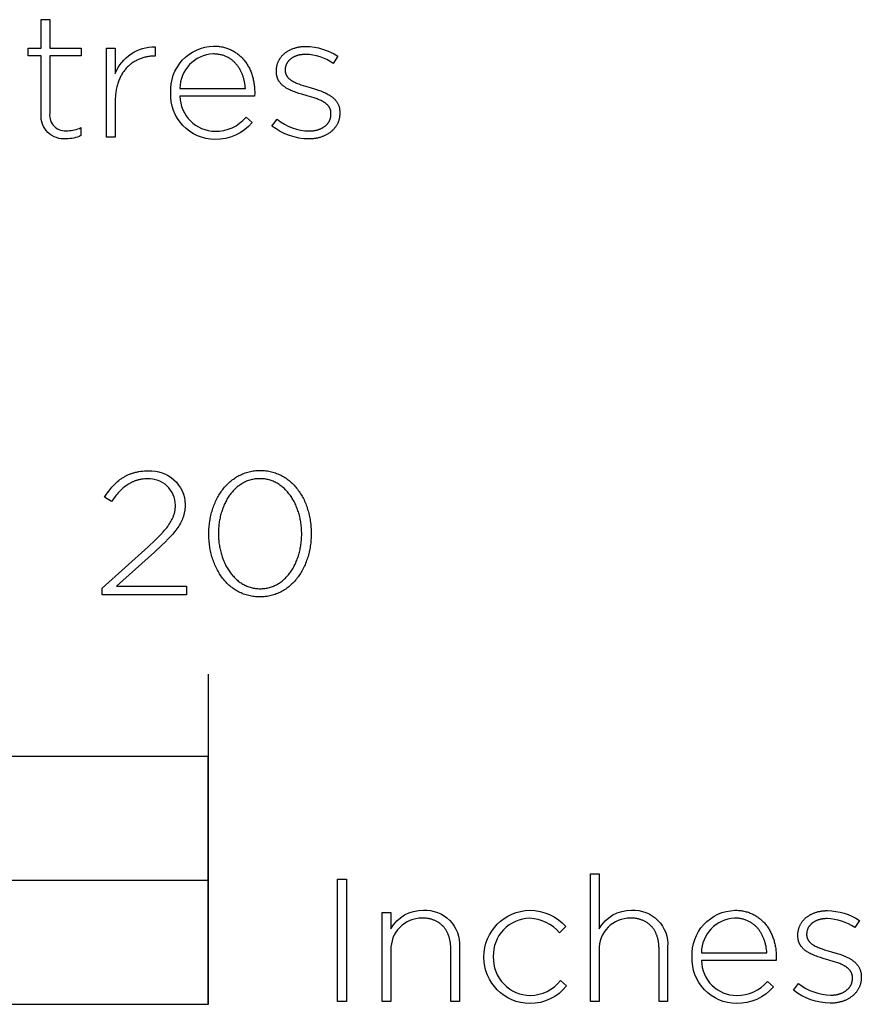
# Model space of a CAD drawing. Extents: x -1967 to 3333, y -328 to 3878.
# Drawn here: x 485 to 587, y -328 to -208 of the extents above; entities that cross this region are included whole.
import ezdxf

# ---------------------------------------------------------------- set-up
doc = ezdxf.new("R2010")
doc.units = 0
doc.header["$LTSCALE"] = 228.148148
doc.layers.add('FISHER_AND_PAYKEL', color=7, linetype='CONTINUOUS')

msp = doc.modelspace()

# ---------------------------------------------------------------- linework, layer by layer
at = {"layer": 'FISHER_AND_PAYKEL'}
msp.add_line((508, -287.68), (508, -327.69), dxfattribs=at)
for points in [[(487.77, -219.88), (487.77, -212.81), (486.19, -212.81), (486.19, -211.86), (487.77, -211.86), (487.77, -208.41), (488.82, -208.41), (488.82, -211.86), (492.64, -211.86), (492.64, -212.81), (488.82, -212.81), (488.82, -219.77, 0.493822), (491, -221.86, 0.113369), (492.6, -221.49), (492.6, -222.46, -0.115806), (490.82, -222.84, -0.467163)], [(495.71, -211.86), (496.76, -211.86), (496.76, -214.93, -0.308908), (501.59, -211.69), (501.59, -212.83), (501.48, -212.83), (501.36, -212.83), (501.24, -212.84), (501.13, -212.84), (501.01, -212.85), (500.9, -212.87), (500.78, -212.88), (500.67, -212.9), (500.55, -212.92), (500.44, -212.94), (500.33, -212.97), (500.22, -213), (500.11, -213.03), (500, -213.06), (499.89, -213.1), (499.78, -213.14), (499.68, -213.18), (499.57, -213.23), (499.47, -213.27), (499.37, -213.32), (499.27, -213.38), (499.17, -213.43), (499.07, -213.49), (498.97, -213.55), (498.88, -213.61), (498.78, -213.68), (498.69, -213.75), (498.6, -213.82), (498.51, -213.89), (498.42, -213.97), (498.34, -214.05), (498.25, -214.13), (498.17, -214.21), (498.09, -214.3), (498.01, -214.39), (497.94, -214.48), (497.86, -214.58), (497.79, -214.67), (497.72, -214.77), (497.65, -214.87), (497.59, -214.98), (497.52, -215.09), (497.46, -215.2), (497.4, -215.31), (497.34, -215.42), (497.29, -215.54), (497.24, -215.66), (497.19, -215.78), (497.14, -215.91), (497.1, -216.03), (497.05, -216.16), (497.01, -216.29), (496.98, -216.43), (496.94, -216.56), (496.91, -216.7), (496.88, -216.85), (496.86, -216.99), (496.83, -217.14), (496.81, -217.29), (496.8, -217.44), (496.78, -217.59), (496.77, -217.75), (496.76, -217.9), (496.76, -218.07), (496.76, -218.23), (496.76, -222.65), (495.71, -222.65)], [(503.48, -217.28), (503.48, -217.24, -0.421309), (508.65, -211.61), (508.79, -211.61), (508.93, -211.61), (509.07, -211.62), (509.21, -211.64), (509.35, -211.65), (509.48, -211.67), (509.61, -211.69), (509.74, -211.72), (509.87, -211.75), (510, -211.78), (510.13, -211.82), (510.25, -211.85), (510.37, -211.9), (510.49, -211.94), (510.61, -211.99), (510.72, -212.04), (510.84, -212.09), (510.95, -212.15), (511.06, -212.21), (511.17, -212.27), (511.27, -212.34), (511.38, -212.41), (511.48, -212.48), (511.58, -212.55), (511.67, -212.63), (511.77, -212.71), (511.86, -212.79), (511.95, -212.87), (512.04, -212.96), (512.13, -213.05), (512.22, -213.14), (512.3, -213.23), (512.38, -213.33), (512.46, -213.43), (512.53, -213.53), (512.6, -213.63), (512.68, -213.74), (512.74, -213.84), (512.81, -213.95), (512.87, -214.07), (512.94, -214.18), (513, -214.29), (513.05, -214.41), (513.11, -214.53), (513.16, -214.65), (513.21, -214.78), (513.25, -214.9), (513.3, -215.03), (513.34, -215.16), (513.38, -215.29), (513.42, -215.42), (513.45, -215.55), (513.48, -215.68), (513.51, -215.82), (513.54, -215.96), (513.56, -216.1), (513.58, -216.24), (513.6, -216.38), (513.62, -216.52), (513.63, -216.67), (513.64, -216.81), (513.64, -216.96), (513.65, -217.11), (513.65, -217.26), (513.63, -217.68), (504.59, -217.68, 0.408707), (508.87, -221.93, 0.219306), (512.6, -220.24), (513.33, -220.87, -0.226293), (508.82, -222.91, -0.42519)], [(515.74, -221.3), (516.36, -220.47, 0.165534), (520.27, -221.89), (520.4, -221.89), (520.47, -221.89), (520.54, -221.88), (520.6, -221.88), (520.67, -221.87), (520.74, -221.86), (520.8, -221.85), (520.87, -221.84), (520.93, -221.83), (520.99, -221.82), (521.06, -221.81), (521.12, -221.79), (521.18, -221.78), (521.24, -221.76), (521.3, -221.74), (521.36, -221.73), (521.41, -221.71), (521.47, -221.69), (521.53, -221.67), (521.58, -221.64), (521.64, -221.62), (521.69, -221.59), (521.74, -221.57), (521.8, -221.54), (521.85, -221.52), (521.9, -221.49), (521.95, -221.46), (521.99, -221.43), (522.04, -221.4), (522.09, -221.36), (522.13, -221.33), (522.18, -221.3), (522.22, -221.26), (522.26, -221.23), (522.3, -221.19), (522.34, -221.15), (522.38, -221.11), (522.42, -221.07), (522.45, -221.03), (522.49, -220.99), (522.52, -220.95), (522.55, -220.91), (522.58, -220.87), (522.61, -220.82), (522.64, -220.78), (522.66, -220.73), (522.69, -220.68), (522.71, -220.64), (522.74, -220.59), (522.76, -220.54), (522.78, -220.49), (522.8, -220.44), (522.81, -220.39), (522.83, -220.34), (522.84, -220.28), (522.85, -220.23), (522.86, -220.18), (522.87, -220.12), (522.88, -220.07), (522.89, -220.01), (522.89, -219.95), (522.89, -219.9), (522.89, -219.84), (522.89, -219.79), (522.89, -219.74), (522.89, -219.68), (522.89, -219.65), (522.88, -219.62), (522.88, -219.59), (522.88, -219.57), (522.87, -219.54), (522.87, -219.51), (522.86, -219.48), (522.86, -219.46), (522.85, -219.43), (522.85, -219.41), (522.84, -219.38), (522.83, -219.35), (522.82, -219.33), (522.82, -219.3), (522.81, -219.28), (522.8, -219.26), (522.79, -219.23), (522.78, -219.21), (522.77, -219.18), (522.76, -219.16), (522.75, -219.14), (522.73, -219.11), (522.72, -219.09), (522.71, -219.07), (522.7, -219.05), (522.68, -219.02), (522.67, -219), (522.66, -218.98), (522.63, -218.94), (522.6, -218.9), (522.56, -218.86), (522.53, -218.82), (522.5, -218.78), (522.46, -218.74), (522.42, -218.7), (522.38, -218.67), (522.34, -218.63), (522.3, -218.59), (522.26, -218.56), (522.21, -218.53), (522.17, -218.49), (522.12, -218.46), (522.07, -218.43), (522.02, -218.4), (521.97, -218.37), (521.92, -218.34), (521.81, -218.28), (521.7, -218.22), (521.59, -218.17), (521.47, -218.12), (521.35, -218.07), (521.23, -218.02), (521.1, -217.97), (520.84, -217.88), (520.57, -217.8), (520.01, -217.64), (519.34, -217.44), (519, -217.34), (518.67, -217.23), (518.51, -217.17), (518.35, -217.11), (518.2, -217.05), (518.04, -216.98), (517.9, -216.92), (517.75, -216.84), (517.61, -216.77), (517.54, -216.73), (517.47, -216.69), (517.41, -216.65), (517.34, -216.6), (517.28, -216.56), (517.22, -216.52), (517.16, -216.47), (517.1, -216.42), (517.04, -216.37), (516.98, -216.33), (516.93, -216.27), (516.88, -216.22), (516.83, -216.17), (516.78, -216.11), (516.73, -216.06), (516.69, -216), (516.64, -215.94), (516.62, -215.91), (516.6, -215.88), (516.58, -215.85), (516.56, -215.82), (516.55, -215.79), (516.53, -215.75), (516.51, -215.72), (516.49, -215.69), (516.48, -215.65), (516.46, -215.62), (516.45, -215.59), (516.43, -215.55), (516.42, -215.52), (516.4, -215.48), (516.39, -215.45), (516.38, -215.41), (516.37, -215.37), (516.36, -215.34), (516.35, -215.3), (516.34, -215.26), (516.33, -215.22), (516.32, -215.18), (516.31, -215.14), (516.3, -215.1), (516.3, -215.06), (516.29, -215.02), (516.28, -214.94), (516.27, -214.85), (516.27, -214.77), (516.27, -214.68), (516.27, -214.63), (516.27, -214.55), (516.27, -214.47), (516.28, -214.39), (516.29, -214.31), (516.29, -214.23), (516.31, -214.16), (516.32, -214.08), (516.34, -214), (516.35, -213.93), (516.37, -213.86), (516.39, -213.78), (516.42, -213.71), (516.44, -213.64), (516.47, -213.57), (516.5, -213.5), (516.53, -213.43), (516.56, -213.37), (516.6, -213.3), (516.64, -213.24), (516.67, -213.17), (516.72, -213.11), (516.76, -213.05), (516.8, -212.99), (516.85, -212.93), (516.89, -212.87), (516.94, -212.81), (516.99, -212.75), (517.05, -212.7), (517.1, -212.64), (517.15, -212.59), (517.21, -212.54), (517.27, -212.49), (517.33, -212.44), (517.39, -212.39), (517.46, -212.35), (517.52, -212.3), (517.59, -212.26), (517.65, -212.22), (517.72, -212.18), (517.79, -212.14), (517.86, -212.1), (517.94, -212.06), (518.01, -212.03), (518.09, -211.99), (518.17, -211.96), (518.24, -211.93), (518.32, -211.9), (518.41, -211.87), (518.49, -211.85), (518.57, -211.82), (518.66, -211.8), (518.74, -211.78), (518.83, -211.76), (518.92, -211.74), (519.01, -211.72), (519.1, -211.71), (519.19, -211.69), (519.28, -211.68), (519.38, -211.67), (519.47, -211.66), (519.57, -211.66), (519.66, -211.65), (519.76, -211.65), (519.86, -211.65, -0.138805), (523.73, -212.83), (523.17, -213.7, 0.142738), (519.82, -212.62), (519.68, -212.63), (519.54, -212.63), (519.48, -212.64), (519.41, -212.64), (519.34, -212.65), (519.28, -212.66), (519.22, -212.67), (519.15, -212.68), (519.09, -212.69), (519.03, -212.7), (518.97, -212.72), (518.91, -212.73), (518.85, -212.75), (518.8, -212.77), (518.74, -212.78), (518.69, -212.8), (518.63, -212.82), (518.58, -212.84), (518.53, -212.86), (518.47, -212.89), (518.42, -212.91), (518.37, -212.93), (518.33, -212.96), (518.28, -212.99), (518.23, -213.01), (518.19, -213.04), (518.14, -213.07), (518.1, -213.1), (518.06, -213.13), (518.01, -213.16), (517.97, -213.19), (517.94, -213.22), (517.9, -213.26), (517.86, -213.29), (517.83, -213.33), (517.79, -213.36), (517.76, -213.4), (517.73, -213.44), (517.7, -213.47), (517.67, -213.51), (517.64, -213.55), (517.61, -213.59), (517.58, -213.63), (517.56, -213.67), (517.54, -213.71), (517.51, -213.76), (517.49, -213.8), (517.47, -213.84), (517.45, -213.89), (517.44, -213.93), (517.42, -213.98), (517.41, -214.02), (517.39, -214.07), (517.38, -214.12), (517.37, -214.16), (517.36, -214.21), (517.35, -214.26), (517.35, -214.31), (517.34, -214.36), (517.34, -214.41), (517.34, -214.46), (517.34, -214.51), (517.34, -214.55), (517.34, -214.58), (517.34, -214.61), (517.34, -214.63), (517.34, -214.66), (517.34, -214.69), (517.35, -214.71), (517.35, -214.74), (517.35, -214.77), (517.36, -214.79), (517.36, -214.82), (517.37, -214.84), (517.37, -214.87), (517.38, -214.89), (517.39, -214.92), (517.4, -214.94), (517.4, -214.97), (517.41, -214.99), (517.42, -215.01), (517.43, -215.04), (517.44, -215.06), (517.45, -215.08), (517.46, -215.11), (517.47, -215.13), (517.48, -215.15), (517.5, -215.17), (517.51, -215.2), (517.52, -215.22), (517.53, -215.24), (517.55, -215.26), (517.56, -215.28), (517.58, -215.3), (517.59, -215.32), (517.61, -215.34), (517.62, -215.36), (517.66, -215.4), (517.69, -215.44), (517.73, -215.48), (517.76, -215.52), (517.8, -215.55), (517.84, -215.59), (517.89, -215.63), (517.93, -215.66), (517.97, -215.69), (518.02, -215.73), (518.07, -215.76), (518.12, -215.79), (518.17, -215.82), (518.22, -215.85), (518.27, -215.88), (518.38, -215.94), (518.49, -216), (518.61, -216.05), (518.73, -216.1), (518.85, -216.16), (518.98, -216.2), (519.24, -216.3), (519.51, -216.39), (519.79, -216.48), (520.37, -216.64), (521.03, -216.84), (521.35, -216.94), (521.67, -217.05), (521.83, -217.11), (521.98, -217.18), (522.13, -217.24), (522.28, -217.31), (522.42, -217.38), (522.56, -217.46), (522.63, -217.5), (522.69, -217.54), (522.76, -217.58), (522.82, -217.62), (522.89, -217.67), (522.95, -217.71), (523.01, -217.76), (523.07, -217.8), (523.13, -217.85), (523.18, -217.9), (523.24, -217.95), (523.29, -218), (523.34, -218.05), (523.39, -218.11), (523.44, -218.16), (523.48, -218.22), (523.53, -218.28), (523.57, -218.34), (523.61, -218.4), (523.65, -218.46), (523.68, -218.52), (523.72, -218.59), (523.75, -218.65), (523.78, -218.72), (523.81, -218.79), (523.84, -218.86), (523.86, -218.94), (523.88, -219.01), (523.9, -219.09), (523.92, -219.16), (523.93, -219.24), (523.94, -219.33), (523.95, -219.41), (523.96, -219.49), (523.96, -219.58), (523.96, -219.67), (523.96, -219.71), (523.96, -219.8), (523.96, -219.89), (523.95, -219.98), (523.94, -220.06), (523.93, -220.15), (523.92, -220.23), (523.9, -220.32), (523.89, -220.4), (523.87, -220.48), (523.84, -220.56), (523.82, -220.64), (523.79, -220.72), (523.77, -220.79), (523.74, -220.87), (523.7, -220.94), (523.67, -221.02), (523.63, -221.09), (523.59, -221.16), (523.55, -221.23), (523.51, -221.29), (523.47, -221.36), (523.42, -221.43), (523.37, -221.49), (523.32, -221.55), (523.27, -221.62), (523.22, -221.68), (523.16, -221.73), (523.11, -221.79), (523.05, -221.85), (522.99, -221.9), (522.93, -221.96), (522.87, -222.01), (522.8, -222.06), (522.74, -222.11), (522.67, -222.16), (522.6, -222.2), (522.53, -222.25), (522.46, -222.29), (522.39, -222.33), (522.31, -222.37), (522.24, -222.41), (522.16, -222.45), (522.08, -222.48), (522, -222.52), (521.92, -222.55), (521.84, -222.58), (521.76, -222.61), (521.67, -222.64), (521.59, -222.67), (521.5, -222.69), (521.41, -222.71), (521.33, -222.73), (521.24, -222.75), (521.15, -222.77), (521.06, -222.79), (520.96, -222.8), (520.87, -222.82), (520.78, -222.83), (520.68, -222.84), (520.59, -222.85), (520.49, -222.85), (520.4, -222.86), (520.3, -222.86), (520.2, -222.86, -0.161907)], [(512.52, -216.75), (512.5, -216.54), (512.48, -216.34), (512.45, -216.14), (512.41, -215.94), (512.37, -215.75), (512.34, -215.65), (512.32, -215.55), (512.29, -215.46), (512.26, -215.36), (512.23, -215.27), (512.2, -215.17), (512.16, -215.08), (512.13, -214.99), (512.09, -214.9), (512.05, -214.81), (512.01, -214.72), (511.97, -214.64), (511.92, -214.55), (511.88, -214.47), (511.83, -214.38), (511.78, -214.3), (511.73, -214.22), (511.67, -214.14), (511.62, -214.06), (511.56, -213.99), (511.51, -213.91), (511.45, -213.84), (511.38, -213.77), (511.32, -213.69), (511.26, -213.63), (511.19, -213.56), (511.12, -213.49), (511.05, -213.43), (510.98, -213.37), (510.91, -213.31), (510.83, -213.25), (510.75, -213.2), (510.67, -213.14), (510.59, -213.09), (510.51, -213.04), (510.43, -213), (510.34, -212.95), (510.25, -212.91), (510.16, -212.87), (510.07, -212.83), (509.98, -212.79), (509.89, -212.76), (509.79, -212.73), (509.69, -212.7), (509.59, -212.67), (509.49, -212.65), (509.39, -212.63), (509.28, -212.61), (509.17, -212.6), (509.06, -212.58), (508.95, -212.57), (508.84, -212.57), (508.73, -212.56), (508.61, -212.56, 0.398008), (504.59, -216.75)], [(495.16, -277.26), (500.74, -272.27), (501.59, -271.48), (501.96, -271.11), (502.29, -270.76), (502.59, -270.42), (502.73, -270.26), (502.87, -270.1), (502.99, -269.95), (503.11, -269.79), (503.21, -269.64), (503.32, -269.49), (503.41, -269.34), (503.5, -269.2), (503.58, -269.05), (503.65, -268.91), (503.68, -268.84), (503.72, -268.77), (503.75, -268.7), (503.78, -268.63), (503.8, -268.56), (503.83, -268.49), (503.86, -268.42), (503.88, -268.35), (503.9, -268.28), (503.92, -268.21), (503.94, -268.14), (503.96, -268.07), (503.97, -268), (503.99, -267.93), (504, -267.85), (504.01, -267.78), (504.02, -267.71), (504.03, -267.64), (504.03, -267.57), (504.04, -267.5), (504.04, -267.43), (504.05, -267.35), (504.05, -267.28), (504.05, -267.21, 0.425719), (500.67, -264.04), (500.49, -264.04), (500.32, -264.05), (500.15, -264.06), (500.07, -264.07), (499.99, -264.08), (499.91, -264.09), (499.83, -264.11), (499.75, -264.12), (499.67, -264.14), (499.59, -264.16), (499.51, -264.17), (499.44, -264.2), (499.36, -264.22), (499.28, -264.24), (499.21, -264.26), (499.14, -264.29), (499.06, -264.32), (498.99, -264.35), (498.92, -264.38), (498.85, -264.41), (498.78, -264.44), (498.71, -264.47), (498.64, -264.51), (498.57, -264.54), (498.5, -264.58), (498.43, -264.62), (498.37, -264.66), (498.23, -264.75), (498.1, -264.84), (497.98, -264.93), (497.85, -265.03), (497.72, -265.14), (497.6, -265.25), (497.48, -265.36), (497.35, -265.48), (497.23, -265.61), (497.11, -265.74), (497, -265.87), (496.88, -266.01), (496.76, -266.16), (496.53, -266.46), (496.29, -266.79), (495.46, -266.24), (495.71, -265.88), (495.83, -265.71), (495.96, -265.54), (496.08, -265.37), (496.21, -265.21), (496.34, -265.06), (496.47, -264.91), (496.61, -264.77), (496.74, -264.63), (496.88, -264.5), (497.02, -264.37), (497.17, -264.25), (497.32, -264.13), (497.39, -264.07), (497.47, -264.02), (497.54, -263.97), (497.62, -263.91), (497.7, -263.86), (497.78, -263.81), (497.86, -263.77), (497.95, -263.72), (498.03, -263.68), (498.11, -263.63), (498.2, -263.59), (498.29, -263.55), (498.37, -263.51), (498.46, -263.48), (498.55, -263.44), (498.64, -263.41), (498.74, -263.37), (498.83, -263.34), (498.93, -263.31), (499.02, -263.29), (499.12, -263.26), (499.22, -263.23), (499.32, -263.21), (499.43, -263.19), (499.53, -263.17), (499.63, -263.15), (499.85, -263.12), (500.07, -263.1), (500.3, -263.08), (500.54, -263.07), (500.78, -263.07, -0.426189), (505.23, -267.13), (505.23, -267.17), (505.22, -267.26), (505.22, -267.36), (505.22, -267.45), (505.21, -267.54), (505.2, -267.63), (505.2, -267.72), (505.18, -267.81), (505.17, -267.9), (505.16, -267.99), (505.14, -268.08), (505.12, -268.16), (505.11, -268.25), (505.08, -268.34), (505.06, -268.42), (505.04, -268.51), (505.01, -268.59), (504.98, -268.67), (504.95, -268.76), (504.92, -268.84), (504.89, -268.93), (504.85, -269.01), (504.81, -269.09), (504.78, -269.17), (504.74, -269.26), (504.69, -269.34), (504.65, -269.42), (504.55, -269.59), (504.45, -269.75), (504.34, -269.92), (504.22, -270.09), (504.1, -270.25), (503.97, -270.42), (503.82, -270.6), (503.68, -270.77), (503.52, -270.95), (503.18, -271.31), (502.81, -271.69), (502.4, -272.08), (501.49, -272.92), (496.91, -277.03), (505.38, -277.03), (505.38, -278.08), (495.16, -278.08)], [(554.34, -311.9), (555.38, -311.9), (555.38, -318.56, -0.287439), (559.31, -316.3, -0.455438), (563.67, -320.74), (563.67, -327.34), (562.63, -327.34), (562.63, -320.93), (562.63, -320.83), (562.62, -320.72), (562.62, -320.62), (562.61, -320.52), (562.6, -320.42), (562.59, -320.33), (562.58, -320.23), (562.57, -320.13), (562.55, -320.04), (562.54, -319.95), (562.52, -319.86), (562.5, -319.77), (562.47, -319.68), (562.45, -319.59), (562.42, -319.5), (562.4, -319.42), (562.37, -319.33), (562.33, -319.25), (562.3, -319.17), (562.27, -319.09), (562.23, -319.01), (562.19, -318.94), (562.15, -318.86), (562.11, -318.79), (562.07, -318.72), (562.02, -318.65), (561.98, -318.58), (561.93, -318.51), (561.88, -318.44), (561.83, -318.38), (561.78, -318.32), (561.72, -318.26), (561.66, -318.2), (561.61, -318.14), (561.55, -318.08), (561.49, -318.03), (561.42, -317.98), (561.36, -317.92), (561.29, -317.87), (561.23, -317.83), (561.16, -317.78), (561.09, -317.74), (561.02, -317.69), (560.94, -317.65), (560.87, -317.62), (560.79, -317.58), (560.71, -317.54), (560.63, -317.51), (560.55, -317.48), (560.47, -317.45), (560.39, -317.42), (560.3, -317.4), (560.22, -317.37), (560.13, -317.35), (560.04, -317.33), (559.95, -317.31), (559.85, -317.3), (559.76, -317.29), (559.66, -317.27), (559.57, -317.26), (559.47, -317.26), (559.37, -317.25), (559.27, -317.25), (559.17, -317.25, 0.429907), (555.38, -321.1), (555.38, -327.34), (554.34, -327.34)], [(529.1, -316.55), (530.15, -316.55), (530.15, -318.56, -0.2867), (534.08, -316.3, -0.454834), (538.44, -320.73), (538.44, -327.34), (537.4, -327.34), (537.4, -320.93), (537.39, -320.82), (537.39, -320.72), (537.39, -320.62), (537.38, -320.52), (537.37, -320.42), (537.36, -320.32), (537.35, -320.23), (537.34, -320.13), (537.32, -320.04), (537.3, -319.95), (537.29, -319.85), (537.26, -319.76), (537.24, -319.67), (537.22, -319.59), (537.19, -319.5), (537.16, -319.42), (537.13, -319.33), (537.1, -319.25), (537.07, -319.17), (537.04, -319.09), (537, -319.01), (536.96, -318.94), (536.92, -318.86), (536.88, -318.79), (536.84, -318.71), (536.79, -318.64), (536.75, -318.58), (536.7, -318.51), (536.65, -318.44), (536.6, -318.38), (536.54, -318.31), (536.49, -318.25), (536.43, -318.19), (536.37, -318.14), (536.32, -318.08), (536.25, -318.03), (536.19, -317.97), (536.13, -317.92), (536.06, -317.87), (535.99, -317.82), (535.93, -317.78), (535.86, -317.73), (535.78, -317.69), (535.71, -317.65), (535.64, -317.61), (535.56, -317.58), (535.48, -317.54), (535.4, -317.51), (535.32, -317.48), (535.24, -317.45), (535.15, -317.42), (535.07, -317.39), (534.98, -317.37), (534.89, -317.35), (534.8, -317.33), (534.71, -317.31), (534.62, -317.3), (534.53, -317.28), (534.43, -317.27), (534.33, -317.26), (534.23, -317.26), (534.13, -317.25), (534.03, -317.25), (533.93, -317.25, 0.430395), (530.15, -321.1), (530.15, -327.34), (529.1, -327.34)], [(541.42, -321.99), (541.42, -321.94, -0.411527), (546.98, -316.3, -0.218626), (551.34, -318.28), (550.59, -319.04, 0.214366), (546.96, -317.27, 0.419718), (542.55, -321.9), (542.55, -321.94, 0.41776), (547.04, -326.62, 0.217592), (550.7, -324.82), (551.42, -325.45, -0.230785), (546.98, -327.59, -0.414151)], [(566.65, -321.96), (566.65, -321.92, -0.421343), (571.82, -316.3), (571.97, -316.3), (572.11, -316.3), (572.25, -316.31), (572.38, -316.32), (572.52, -316.34), (572.65, -316.36), (572.79, -316.38), (572.92, -316.41), (573.05, -316.44), (573.17, -316.47), (573.3, -316.5), (573.42, -316.54), (573.54, -316.58), (573.66, -316.63), (573.78, -316.68), (573.9, -316.73), (574.01, -316.78), (574.12, -316.84), (574.23, -316.9), (574.34, -316.96), (574.45, -317.03), (574.55, -317.1), (574.65, -317.17), (574.75, -317.24), (574.85, -317.32), (574.94, -317.39), (575.04, -317.48), (575.13, -317.56), (575.22, -317.65), (575.31, -317.74), (575.39, -317.83), (575.47, -317.92), (575.55, -318.02), (575.63, -318.12), (575.71, -318.22), (575.78, -318.32), (575.85, -318.42), (575.92, -318.53), (575.99, -318.64), (576.05, -318.75), (576.11, -318.87), (576.17, -318.98), (576.23, -319.1), (576.28, -319.22), (576.33, -319.34), (576.38, -319.46), (576.43, -319.59), (576.47, -319.71), (576.52, -319.84), (576.56, -319.97), (576.59, -320.1), (576.63, -320.24), (576.66, -320.37), (576.69, -320.51), (576.71, -320.64), (576.74, -320.78), (576.76, -320.92), (576.78, -321.07), (576.79, -321.21), (576.8, -321.35), (576.81, -321.5), (576.82, -321.65), (576.82, -321.79), (576.83, -321.94), (576.8, -322.37), (567.77, -322.37, 0.408699), (572.04, -326.62, 0.219079), (575.78, -324.92), (576.5, -325.56, -0.22606), (572, -327.59, -0.425433)], [(575.69, -321.44), (575.68, -321.23), (575.65, -321.03), (575.62, -320.83), (575.59, -320.63), (575.54, -320.43), (575.52, -320.34), (575.49, -320.24), (575.46, -320.14), (575.43, -320.05), (575.4, -319.95), (575.37, -319.86), (575.34, -319.77), (575.3, -319.68), (575.26, -319.59), (575.22, -319.5), (575.18, -319.41), (575.14, -319.32), (575.1, -319.24), (575.05, -319.15), (575, -319.07), (574.95, -318.99), (574.9, -318.91), (574.85, -318.83), (574.8, -318.75), (574.74, -318.67), (574.68, -318.6), (574.62, -318.52), (574.56, -318.45), (574.5, -318.38), (574.43, -318.31), (574.37, -318.25), (574.3, -318.18), (574.23, -318.12), (574.15, -318.06), (574.08, -318), (574.01, -317.94), (573.93, -317.89), (573.85, -317.83), (573.77, -317.78), (573.69, -317.73), (573.6, -317.68), (573.52, -317.64), (573.43, -317.6), (573.34, -317.56), (573.25, -317.52), (573.16, -317.48), (573.06, -317.45), (572.96, -317.42), (572.87, -317.39), (572.77, -317.36), (572.66, -317.34), (572.56, -317.32), (572.46, -317.3), (572.35, -317.28), (572.24, -317.27), (572.13, -317.26), (572.02, -317.25), (571.9, -317.25), (571.78, -317.25, 0.398008), (567.77, -321.44)], [(578.91, -325.98), (579.53, -325.16, 0.165474), (583.44, -326.58), (583.58, -326.57), (583.71, -326.57), (583.78, -326.56), (583.85, -326.55), (583.91, -326.55), (583.98, -326.54), (584.04, -326.53), (584.1, -326.52), (584.17, -326.51), (584.23, -326.49), (584.29, -326.48), (584.35, -326.46), (584.41, -326.45), (584.47, -326.43), (584.53, -326.41), (584.59, -326.39), (584.65, -326.37), (584.7, -326.35), (584.76, -326.33), (584.81, -326.31), (584.87, -326.28), (584.92, -326.26), (584.97, -326.23), (585.02, -326.2), (585.07, -326.17), (585.12, -326.14), (585.17, -326.11), (585.22, -326.08), (585.26, -326.05), (585.31, -326.02), (585.35, -325.98), (585.39, -325.95), (585.43, -325.91), (585.47, -325.88), (585.51, -325.84), (585.55, -325.8), (585.59, -325.76), (585.62, -325.72), (585.66, -325.68), (585.69, -325.64), (585.72, -325.6), (585.75, -325.55), (585.78, -325.51), (585.81, -325.46), (585.84, -325.42), (585.86, -325.37), (585.89, -325.32), (585.91, -325.28), (585.93, -325.23), (585.95, -325.18), (585.97, -325.13), (585.98, -325.08), (586, -325.02), (586.01, -324.97), (586.02, -324.92), (586.04, -324.86), (586.04, -324.81), (586.05, -324.75), (586.06, -324.7), (586.06, -324.64), (586.06, -324.58), (586.07, -324.53), (586.07, -324.48), (586.06, -324.42), (586.06, -324.36), (586.06, -324.34), (586.06, -324.31), (586.05, -324.28), (586.05, -324.25), (586.05, -324.22), (586.04, -324.2), (586.04, -324.17), (586.03, -324.14), (586.02, -324.12), (586.02, -324.09), (586.01, -324.07), (586, -324.04), (586, -324.02), (585.99, -323.99), (585.98, -323.97), (585.97, -323.94), (585.96, -323.92), (585.95, -323.89), (585.94, -323.87), (585.93, -323.85), (585.92, -323.82), (585.91, -323.8), (585.89, -323.78), (585.88, -323.76), (585.87, -323.73), (585.86, -323.71), (585.84, -323.69), (585.83, -323.67), (585.8, -323.63), (585.77, -323.58), (585.74, -323.54), (585.7, -323.5), (585.67, -323.47), (585.63, -323.43), (585.59, -323.39), (585.55, -323.35), (585.51, -323.32), (585.47, -323.28), (585.43, -323.25), (585.38, -323.21), (585.34, -323.18), (585.29, -323.15), (585.24, -323.12), (585.19, -323.09), (585.14, -323.06), (585.09, -323.03), (584.99, -322.97), (584.88, -322.91), (584.76, -322.86), (584.65, -322.81), (584.53, -322.76), (584.4, -322.71), (584.27, -322.66), (584.01, -322.57), (583.74, -322.49), (583.18, -322.32), (582.51, -322.13), (582.18, -322.03), (581.85, -321.92), (581.69, -321.86), (581.53, -321.8), (581.37, -321.74), (581.22, -321.67), (581.07, -321.6), (580.93, -321.53), (580.78, -321.45), (580.72, -321.42), (580.65, -321.38), (580.58, -321.33), (580.52, -321.29), (580.45, -321.25), (580.39, -321.2), (580.33, -321.16), (580.27, -321.11), (580.21, -321.06), (580.16, -321.01), (580.1, -320.96), (580.05, -320.91), (580, -320.85), (579.95, -320.8), (579.91, -320.74), (579.86, -320.69), (579.82, -320.63), (579.8, -320.6), (579.78, -320.57), (579.76, -320.53), (579.74, -320.5), (579.72, -320.47), (579.7, -320.44), (579.69, -320.41), (579.67, -320.37), (579.65, -320.34), (579.64, -320.31), (579.62, -320.27), (579.61, -320.24), (579.59, -320.2), (579.58, -320.17), (579.57, -320.13), (579.55, -320.1), (579.54, -320.06), (579.53, -320.02), (579.52, -319.98), (579.51, -319.95), (579.5, -319.91), (579.49, -319.87), (579.49, -319.83), (579.48, -319.79), (579.47, -319.75), (579.47, -319.71), (579.46, -319.62), (579.45, -319.54), (579.44, -319.45), (579.44, -319.36), (579.44, -319.32), (579.44, -319.24), (579.45, -319.16), (579.45, -319.08), (579.46, -319), (579.47, -318.92), (579.48, -318.85), (579.5, -318.77), (579.51, -318.69), (579.53, -318.62), (579.55, -318.55), (579.57, -318.47), (579.59, -318.4), (579.62, -318.33), (579.65, -318.26), (579.68, -318.19), (579.71, -318.12), (579.74, -318.06), (579.77, -317.99), (579.81, -317.92), (579.85, -317.86), (579.89, -317.8), (579.93, -317.74), (579.98, -317.67), (580.02, -317.61), (580.07, -317.56), (580.12, -317.5), (580.17, -317.44), (580.22, -317.39), (580.27, -317.33), (580.33, -317.28), (580.39, -317.23), (580.45, -317.18), (580.51, -317.13), (580.57, -317.08), (580.63, -317.04), (580.7, -316.99), (580.76, -316.95), (580.83, -316.91), (580.9, -316.86), (580.97, -316.82), (581.04, -316.79), (581.11, -316.75), (581.19, -316.71), (581.26, -316.68), (581.34, -316.65), (581.42, -316.62), (581.5, -316.59), (581.58, -316.56), (581.66, -316.53), (581.75, -316.51), (581.83, -316.49), (581.92, -316.46), (582, -316.45), (582.09, -316.43), (582.18, -316.41), (582.27, -316.4), (582.36, -316.38), (582.46, -316.37), (582.55, -316.36), (582.65, -316.35), (582.74, -316.35), (582.84, -316.34), (582.94, -316.34), (583.03, -316.34, -0.139737), (586.9, -317.52), (586.34, -318.39, 0.143549), (582.99, -317.31), (582.85, -317.31), (582.71, -317.32), (582.65, -317.33), (582.58, -317.33), (582.52, -317.34), (582.45, -317.35), (582.39, -317.36), (582.33, -317.37), (582.27, -317.38), (582.2, -317.39), (582.15, -317.41), (582.09, -317.42), (582.03, -317.44), (581.97, -317.45), (581.91, -317.47), (581.86, -317.49), (581.81, -317.51), (581.75, -317.53), (581.7, -317.55), (581.65, -317.58), (581.6, -317.6), (581.55, -317.62), (581.5, -317.65), (581.45, -317.67), (581.41, -317.7), (581.36, -317.73), (581.32, -317.76), (581.27, -317.79), (581.23, -317.82), (581.19, -317.85), (581.15, -317.88), (581.11, -317.91), (581.07, -317.95), (581.04, -317.98), (581, -318.02), (580.97, -318.05), (580.93, -318.09), (580.9, -318.12), (580.87, -318.16), (580.84, -318.2), (580.81, -318.24), (580.79, -318.28), (580.76, -318.32), (580.73, -318.36), (580.71, -318.4), (580.69, -318.44), (580.67, -318.49), (580.65, -318.53), (580.63, -318.57), (580.61, -318.62), (580.6, -318.66), (580.58, -318.71), (580.57, -318.76), (580.56, -318.8), (580.55, -318.85), (580.54, -318.9), (580.53, -318.95), (580.52, -318.99), (580.52, -319.04), (580.52, -319.09), (580.51, -319.14), (580.51, -319.19), (580.51, -319.23), (580.51, -319.26), (580.51, -319.29), (580.51, -319.32), (580.52, -319.35), (580.52, -319.37), (580.52, -319.4), (580.53, -319.43), (580.53, -319.45), (580.53, -319.48), (580.54, -319.5), (580.54, -319.53), (580.55, -319.55), (580.56, -319.58), (580.56, -319.6), (580.57, -319.63), (580.58, -319.65), (580.59, -319.68), (580.6, -319.7), (580.61, -319.72), (580.62, -319.75), (580.63, -319.77), (580.64, -319.79), (580.65, -319.82), (580.66, -319.84), (580.67, -319.86), (580.68, -319.88), (580.7, -319.9), (580.71, -319.92), (580.72, -319.95), (580.74, -319.97), (580.75, -319.99), (580.77, -320.01), (580.78, -320.03), (580.8, -320.05), (580.83, -320.09), (580.87, -320.13), (580.9, -320.17), (580.94, -320.2), (580.98, -320.24), (581.02, -320.28), (581.06, -320.31), (581.1, -320.34), (581.15, -320.38), (581.2, -320.41), (581.24, -320.44), (581.29, -320.48), (581.34, -320.51), (581.39, -320.54), (581.44, -320.57), (581.55, -320.63), (581.66, -320.68), (581.78, -320.74), (581.9, -320.79), (582.02, -320.84), (582.15, -320.89), (582.41, -320.98), (582.69, -321.07), (582.97, -321.16), (583.54, -321.33), (584.2, -321.52), (584.53, -321.63), (584.85, -321.74), (585, -321.8), (585.15, -321.86), (585.3, -321.93), (585.45, -322), (585.59, -322.07), (585.73, -322.15), (585.8, -322.19), (585.87, -322.23), (585.93, -322.27), (586, -322.31), (586.06, -322.35), (586.12, -322.4), (586.18, -322.44), (586.24, -322.49), (586.3, -322.54), (586.35, -322.59), (586.41, -322.64), (586.46, -322.69), (586.51, -322.74), (586.56, -322.8), (586.61, -322.85), (586.65, -322.91), (586.7, -322.97), (586.74, -323.02), (586.78, -323.09), (586.82, -323.15), (586.86, -323.21), (586.89, -323.28), (586.92, -323.34), (586.95, -323.41), (586.98, -323.48), (587.01, -323.55), (587.03, -323.62), (587.05, -323.7), (587.07, -323.77), (587.09, -323.85), (587.1, -323.93), (587.11, -324.01), (587.12, -324.09), (587.13, -324.18), (587.13, -324.27), (587.13, -324.35), (587.13, -324.4), (587.13, -324.49), (587.13, -324.58), (587.12, -324.67), (587.11, -324.75), (587.1, -324.84), (587.09, -324.92), (587.08, -325.01), (587.06, -325.09), (587.04, -325.17), (587.02, -325.25), (586.99, -325.33), (586.97, -325.41), (586.94, -325.48), (586.91, -325.56), (586.88, -325.63), (586.84, -325.7), (586.8, -325.78), (586.77, -325.85), (586.73, -325.92), (586.68, -325.98), (586.64, -326.05), (586.59, -326.12), (586.55, -326.18), (586.5, -326.24), (586.45, -326.3), (586.39, -326.36), (586.34, -326.42), (586.28, -326.48), (586.22, -326.54), (586.16, -326.59), (586.1, -326.64), (586.04, -326.7), (585.98, -326.75), (585.91, -326.8), (585.84, -326.84), (585.77, -326.89), (585.7, -326.94), (585.63, -326.98), (585.56, -327.02), (585.49, -327.06), (585.41, -327.1), (585.33, -327.14), (585.25, -327.17), (585.18, -327.21), (585.09, -327.24), (585.01, -327.27), (584.93, -327.3), (584.85, -327.33), (584.76, -327.35), (584.68, -327.38), (584.59, -327.4), (584.5, -327.42), (584.41, -327.44), (584.32, -327.46), (584.23, -327.48), (584.14, -327.49), (584.05, -327.51), (583.95, -327.52), (583.86, -327.53), (583.76, -327.54), (583.67, -327.54), (583.57, -327.55), (583.47, -327.55), (583.38, -327.55, -0.162099)]]:
    msp.add_lwpolyline(points, format="xyb", close=True, dxfattribs=at)
for points in [[(508.1, -270.72), (508.1, -270.68), (508.1, -270.49), (508.1, -270.3), (508.11, -270.11), (508.12, -269.92), (508.14, -269.73), (508.16, -269.55), (508.18, -269.36), (508.21, -269.18), (508.24, -269), (508.27, -268.82), (508.3, -268.64), (508.34, -268.46), (508.39, -268.28), (508.43, -268.11), (508.48, -267.93), (508.53, -267.76), (508.59, -267.59), (508.65, -267.42), (508.71, -267.26), (508.77, -267.09), (508.84, -266.93), (508.91, -266.77), (508.98, -266.62), (509.06, -266.46), (509.14, -266.31), (509.22, -266.16), (509.31, -266.01), (509.4, -265.87), (509.49, -265.73), (509.58, -265.59), (509.68, -265.45), (509.78, -265.32), (509.88, -265.19), (509.99, -265.06), (510.1, -264.94), (510.21, -264.82), (510.32, -264.7), (510.44, -264.59), (510.55, -264.48), (510.68, -264.37), (510.8, -264.26), (510.93, -264.16), (511.06, -264.07), (511.19, -263.98), (511.32, -263.89), (511.46, -263.8), (511.6, -263.72), (511.74, -263.64), (511.88, -263.57), (512.03, -263.5), (512.18, -263.44), (512.33, -263.38), (512.48, -263.32), (512.64, -263.27), (512.8, -263.22), (512.96, -263.18), (513.12, -263.15), (513.29, -263.11), (513.45, -263.08), (513.62, -263.06), (513.79, -263.04), (513.97, -263.03), (514.14, -263.02), (514.32, -263.02), (514.5, -263.02), (514.67, -263.03), (514.84, -263.04), (515.01, -263.06), (515.18, -263.08), (515.35, -263.11), (515.51, -263.14), (515.68, -263.18), (515.84, -263.22), (515.99, -263.27), (516.15, -263.32), (516.3, -263.37), (516.45, -263.43), (516.6, -263.5), (516.74, -263.56), (516.89, -263.64), (517.03, -263.71), (517.17, -263.79), (517.3, -263.88), (517.44, -263.97), (517.57, -264.06), (517.69, -264.15), (517.82, -264.25), (517.94, -264.35), (518.06, -264.46), (518.18, -264.57), (518.3, -264.68), (518.41, -264.8), (518.52, -264.92), (518.63, -265.04), (518.73, -265.17), (518.83, -265.3), (518.93, -265.43), (519.03, -265.57), (519.12, -265.7), (519.21, -265.84), (519.3, -265.99), (519.38, -266.13), (519.46, -266.28), (519.54, -266.43), (519.62, -266.59), (519.69, -266.74), (519.76, -266.9), (519.83, -267.06), (519.89, -267.22), (519.95, -267.39), (520.01, -267.56), (520.06, -267.73), (520.11, -267.9), (520.16, -268.07), (520.21, -268.24), (520.25, -268.42), (520.29, -268.6), (520.32, -268.78), (520.35, -268.96), (520.38, -269.14), (520.41, -269.32), (520.43, -269.51), (520.45, -269.69), (520.46, -269.88), (520.48, -270.07), (520.48, -270.26), (520.49, -270.45), (520.49, -270.64), (520.49, -270.68), (520.49, -270.87), (520.48, -271.06), (520.48, -271.25), (520.46, -271.44), (520.45, -271.63), (520.43, -271.81), (520.41, -272), (520.38, -272.18), (520.35, -272.36), (520.32, -272.55), (520.28, -272.73), (520.24, -272.9), (520.2, -273.08), (520.16, -273.26), (520.11, -273.43), (520.06, -273.6), (520, -273.77), (519.94, -273.94), (519.88, -274.1), (519.82, -274.27), (519.75, -274.43), (519.68, -274.59), (519.6, -274.74), (519.53, -274.9), (519.45, -275.05), (519.37, -275.2), (519.28, -275.35), (519.19, -275.49), (519.1, -275.63), (519.01, -275.77), (518.91, -275.91), (518.81, -276.04), (518.71, -276.17), (518.6, -276.3), (518.49, -276.42), (518.38, -276.54), (518.27, -276.66), (518.15, -276.77), (518.03, -276.89), (517.91, -276.99), (517.79, -277.1), (517.66, -277.2), (517.53, -277.29), (517.4, -277.38), (517.27, -277.47), (517.13, -277.56), (516.99, -277.64), (516.85, -277.72), (516.71, -277.79), (516.56, -277.86), (516.41, -277.92), (516.26, -277.98), (516.11, -278.04), (515.95, -278.09), (515.79, -278.13), (515.63, -278.18), (515.47, -278.21), (515.31, -278.25), (515.14, -278.27), (514.97, -278.3), (514.8, -278.32), (514.63, -278.33), (514.45, -278.34), (514.27, -278.34), (514.1, -278.34), (513.92, -278.33), (513.75, -278.32), (513.58, -278.3), (513.41, -278.28), (513.24, -278.25), (513.08, -278.22), (512.92, -278.18), (512.76, -278.14), (512.6, -278.09), (512.44, -278.04), (512.29, -277.99), (512.14, -277.93), (511.99, -277.86), (511.85, -277.79), (511.7, -277.72), (511.56, -277.65), (511.42, -277.57), (511.29, -277.48), (511.15, -277.39), (511.02, -277.3), (510.9, -277.21), (510.77, -277.11), (510.65, -277.01), (510.53, -276.9), (510.41, -276.79), (510.29, -276.68), (510.18, -276.56), (510.07, -276.44), (509.96, -276.32), (509.86, -276.19), (509.76, -276.06), (509.66, -275.93), (509.56, -275.79), (509.47, -275.66), (509.38, -275.52), (509.29, -275.37), (509.21, -275.23), (509.13, -275.08), (509.05, -274.93), (508.97, -274.77), (508.9, -274.62), (508.83, -274.46), (508.76, -274.3), (508.7, -274.14), (508.64, -273.97), (508.58, -273.8), (508.53, -273.64), (508.47, -273.46), (508.43, -273.29), (508.38, -273.12), (508.34, -272.94), (508.3, -272.76), (508.27, -272.58), (508.23, -272.4), (508.2, -272.22), (508.18, -272.04), (508.16, -271.85), (508.14, -271.67), (508.12, -271.48), (508.11, -271.29), (508.1, -271.1), (508.1, -270.91)], [(519.34, -270.72), (519.34, -270.68), (519.34, -270.52), (519.33, -270.36), (519.33, -270.2), (519.32, -270.04), (519.3, -269.88), (519.29, -269.72), (519.27, -269.56), (519.25, -269.4), (519.22, -269.25), (519.2, -269.09), (519.17, -268.94), (519.14, -268.78), (519.1, -268.63), (519.06, -268.48), (519.02, -268.33), (518.98, -268.18), (518.94, -268.04), (518.89, -267.89), (518.84, -267.75), (518.79, -267.61), (518.73, -267.46), (518.67, -267.33), (518.61, -267.19), (518.55, -267.05), (518.49, -266.92), (518.42, -266.79), (518.35, -266.66), (518.28, -266.54), (518.2, -266.41), (518.13, -266.29), (518.05, -266.17), (517.97, -266.05), (517.88, -265.94), (517.8, -265.83), (517.71, -265.72), (517.62, -265.61), (517.53, -265.51), (517.43, -265.41), (517.34, -265.31), (517.24, -265.21), (517.14, -265.12), (517.03, -265.03), (516.93, -264.95), (516.82, -264.87), (516.71, -264.79), (516.6, -264.71), (516.49, -264.64), (516.37, -264.57), (516.25, -264.51), (516.13, -264.45), (516.01, -264.39), (515.89, -264.33), (515.77, -264.29), (515.64, -264.24), (515.51, -264.2), (515.38, -264.16), (515.25, -264.13), (515.11, -264.1), (514.98, -264.07), (514.84, -264.05), (514.7, -264.04), (514.56, -264.02), (514.42, -264.02), (514.27, -264.02), (514.13, -264.02), (513.99, -264.02), (513.85, -264.04), (513.71, -264.05), (513.57, -264.07), (513.43, -264.1), (513.3, -264.13), (513.17, -264.16), (513.04, -264.2), (512.91, -264.24), (512.78, -264.28), (512.66, -264.33), (512.54, -264.38), (512.42, -264.44), (512.3, -264.5), (512.18, -264.57), (512.07, -264.63), (511.96, -264.7), (511.85, -264.78), (511.74, -264.86), (511.63, -264.94), (511.53, -265.02), (511.42, -265.11), (511.32, -265.2), (511.23, -265.3), (511.13, -265.39), (511.04, -265.49), (510.95, -265.6), (510.86, -265.7), (510.77, -265.81), (510.68, -265.92), (510.6, -266.03), (510.52, -266.15), (510.44, -266.27), (510.37, -266.39), (510.29, -266.51), (510.22, -266.64), (510.16, -266.77), (510.09, -266.9), (510.02, -267.03), (509.96, -267.16), (509.9, -267.3), (509.85, -267.43), (509.79, -267.57), (509.74, -267.72), (509.69, -267.86), (509.65, -268), (509.6, -268.15), (509.56, -268.3), (509.52, -268.44), (509.48, -268.59), (509.45, -268.75), (509.42, -268.9), (509.39, -269.05), (509.36, -269.21), (509.34, -269.36), (509.32, -269.52), (509.3, -269.68), (509.29, -269.84), (509.27, -269.99), (509.26, -270.32), (509.25, -270.64), (509.25, -270.68), (509.25, -270.84), (509.26, -271), (509.27, -271.16), (509.28, -271.32), (509.29, -271.48), (509.3, -271.64), (509.32, -271.79), (509.34, -271.95), (509.37, -272.11), (509.39, -272.26), (509.42, -272.41), (509.45, -272.57), (509.49, -272.72), (509.53, -272.87), (509.57, -273.02), (509.61, -273.17), (509.65, -273.31), (509.7, -273.46), (509.75, -273.6), (509.8, -273.74), (509.86, -273.88), (509.92, -274.02), (509.98, -274.16), (510.04, -274.29), (510.1, -274.43), (510.17, -274.56), (510.24, -274.69), (510.31, -274.81), (510.39, -274.94), (510.46, -275.06), (510.54, -275.18), (510.62, -275.3), (510.71, -275.41), (510.79, -275.52), (510.88, -275.63), (510.97, -275.74), (511.06, -275.84), (511.16, -275.94), (511.25, -276.04), (511.35, -276.14), (511.45, -276.23), (511.56, -276.32), (511.66, -276.41), (511.77, -276.49), (511.88, -276.57), (511.99, -276.64), (512.1, -276.72), (512.22, -276.78), (512.34, -276.85), (512.46, -276.91), (512.58, -276.97), (512.7, -277.02), (512.82, -277.07), (512.95, -277.12), (513.08, -277.16), (513.21, -277.2), (513.34, -277.23), (513.48, -277.26), (513.61, -277.29), (513.75, -277.31), (513.89, -277.32), (514.03, -277.33), (514.17, -277.34), (514.32, -277.34), (514.46, -277.34), (514.61, -277.33), (514.75, -277.32), (514.89, -277.31), (515.02, -277.29), (515.16, -277.26), (515.29, -277.23), (515.42, -277.2), (515.55, -277.16), (515.68, -277.12), (515.81, -277.08), (515.93, -277.03), (516.05, -276.97), (516.17, -276.92), (516.29, -276.86), (516.41, -276.79), (516.52, -276.72), (516.64, -276.65), (516.75, -276.58), (516.86, -276.5), (516.96, -276.42), (517.07, -276.33), (517.17, -276.24), (517.27, -276.15), (517.37, -276.06), (517.46, -275.96), (517.55, -275.86), (517.65, -275.76), (517.74, -275.65), (517.82, -275.54), (517.91, -275.43), (517.99, -275.32), (518.07, -275.2), (518.15, -275.08), (518.22, -274.96), (518.3, -274.84), (518.37, -274.71), (518.44, -274.58), (518.5, -274.45), (518.57, -274.32), (518.63, -274.19), (518.69, -274.05), (518.74, -273.92), (518.8, -273.78), (518.85, -273.63), (518.9, -273.49), (518.95, -273.35), (518.99, -273.2), (519.03, -273.05), (519.07, -272.91), (519.11, -272.76), (519.14, -272.61), (519.17, -272.45), (519.2, -272.3), (519.23, -272.15), (519.25, -271.99), (519.27, -271.83), (519.29, -271.68), (519.3, -271.52), (519.32, -271.36), (519.33, -271.2), (519.33, -271.04), (519.34, -270.88)], [(0, -327.68), (508, -327.68), (508, -297.68), (0, -297.68)], [(254, -327.68), (508, -327.68), (508, -312.68), (254, -312.68)], [(523.66, -312.53), (524.77, -312.53), (524.77, -327.34), (523.66, -327.34)]]:
    msp.add_lwpolyline(points, close=True, dxfattribs=at)

doc.saveas('drawing.dxf')
